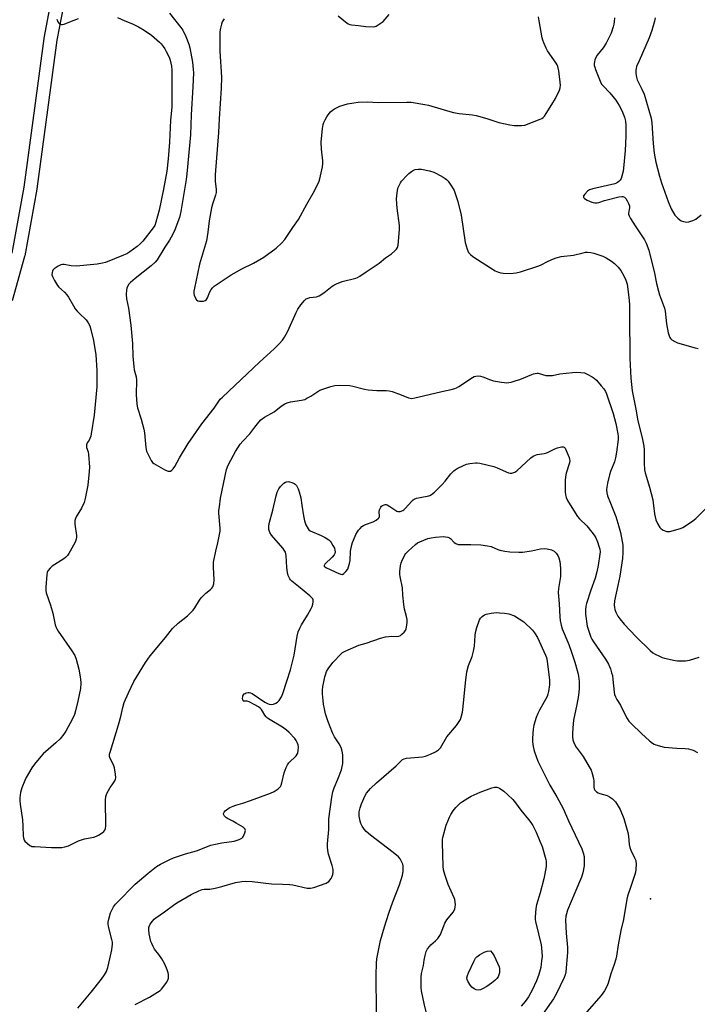
# Model space of a CAD drawing. Units: inches. Extents: x 1195770 to 1201771, y 549455 to 553457.
# Drawn here: x 1197402 to 1197718, y 550784 to 551243 of the extents above; entities that cross this region are included whole.
import ezdxf

# ---------------------------------------------------------------- set-up
doc = ezdxf.new("R2010")
doc.units = ezdxf.units.IN
doc.header["$MEASUREMENT"] = 0
for name, color, linetype in [('ELEV-Spot Elevation', 7, 'Continuous'), ('TRANS-Street Sidewalk', 7, 'Continuous'), ('Undefined', 1, 'Continuous')]:
    doc.layers.add(name, color=color, linetype=linetype)

msp = doc.modelspace()

# ---------------------------------------------------------------- linework, layer by layer
at = {"layer": 'ELEV-Spot Elevation'}
msp.add_point((1197695.85, 550833.42, 475.5), dxfattribs=at)
at = {"layer": 'TRANS-Street Sidewalk'}
for points in [[(1197422.19, 551250.71, 0), (1197418.9, 551233.79, 0), (1197414.54, 551201.31, 0), (1197409.58, 551164.5, 0), (1197409.56, 551164.38, 0), (1197403.94, 551133.3, 0), (1197403.87, 551133.02, 0), (1197398.02, 551112.33, 0)], [(1197398.06, 551134.51, 0), (1197403.64, 551165.37, 0), (1197408.59, 551202.11, 0), (1197412.97, 551234.67, 0), (1197412.99, 551234.82, 0), (1197416.32, 551251.98, 0)]]:
    msp.add_polyline3d(points, dxfattribs=at)
at = {"layer": 'Undefined'}
for points, elevation in [([(1197447.23, 551244.4), (1197450.64, 551242.81), (1197454.17, 551241.41), (1197457, 551240.11), (1197459.66, 551238.56), (1197463.1, 551236.13), (1197466.86, 551232.92), (1197467.66, 551232.09), (1197468.56, 551230.97), (1197469.31, 551229.85), (1197469.99, 551228.57), (1197471.27, 551225.86), (1197471.77, 551224.49), (1197472.39, 551221.74), (1197472.55, 551219.89), (1197472.58, 551209.21), (1197472.5, 551202.67), (1197471.88, 551196.48), (1197471.48, 551186.25), (1197470.83, 551178.49), (1197470.24, 551172.83), (1197468.7, 551164.42), (1197466.73, 551154.58), (1197465.18, 551148.99), (1197464.57, 551147.48), (1197463.91, 551146.41), (1197459.06, 551140.2), (1197457.83, 551138.84), (1197456.32, 551137.59), (1197452.93, 551135.15), (1197451.51, 551134.28), (1197450.05, 551133.55), (1197441.69, 551130.24), (1197440.29, 551129.85), (1197437.66, 551129.36), (1197428.06, 551128.49), (1197425.59, 551128.61), (1197422.32, 551129.18), (1197421.56, 551129.19), (1197420.83, 551129.07), (1197419.55, 551128.48), (1197417.63, 551127.19), (1197417.07, 551126.6), (1197416.82, 551126.12), (1197416.67, 551125.58), (1197416.61, 551124.47), (1197416.86, 551123.66), (1197417.82, 551121.82), (1197419.18, 551119.52), (1197419.92, 551118.64), (1197422.55, 551116.36), (1197423.64, 551115.14), (1197424.42, 551113.98), (1197426.64, 551109.95), (1197427.54, 551108.6), (1197428.37, 551107.55), (1197429.31, 551106.56), (1197432.66, 551103.5), (1197433.61, 551102.11), (1197434.37, 551100.6), (1197434.85, 551098.93), (1197435.97, 551093.81), (1197437.04, 551087.09), (1197437.65, 551079.96), (1197437.58, 551072.13), (1197436.4, 551059.05), (1197434.98, 551050.31), (1197434.74, 551049.22), (1197434.37, 551048.11), (1197433.97, 551047.36), (1197433.05, 551046.07), (1197432.74, 551045.22), (1197432.72, 551044.74), (1197432.83, 551043.99), (1197433.48, 551041.85), (1197433.71, 551040.72), (1197434.11, 551034.75), (1197434.05, 551032.69), (1197433.35, 551026.32), (1197432.16, 551020.2), (1197431.64, 551018.21), (1197430.43, 551015.64), (1197427.9, 551011.56), (1197427.58, 551010.76), (1197427.37, 551009.93), (1197427.27, 551009.09), (1197427.3, 551008.2), (1197428.11, 551002.87), (1197428.13, 551002.04), (1197427.97, 551001.09), (1197427.41, 550999.73), (1197425.18, 550995.5), (1197424.59, 550994.48), (1197423.86, 550993.54), (1197423.03, 550992.69), (1197422.11, 550991.95), (1197416.71, 550988.5), (1197415.87, 550987.7), (1197414.79, 550986.33), (1197414.38, 550985.58), (1197414.18, 550984.74), (1197413.79, 550978.76), (1197413.75, 550977.28), (1197413.91, 550976.13), (1197415.9, 550970.37), (1197417.05, 550966.7), (1197418.2, 550961.24), (1197418.59, 550959.9), (1197418.88, 550959.28), (1197419.5, 550958.29), (1197425.99, 550949.14), (1197427.27, 550946.85), (1197427.95, 550945.26), (1197429.24, 550940.6), (1197429.98, 550936.07), (1197430.16, 550934.08), (1197429.92, 550931.47), (1197428.73, 550925.61), (1197427.63, 550921.1), (1197427.14, 550919.45), (1197426.26, 550917.32), (1197423.13, 550911.62), (1197422.14, 550910.16), (1197420.47, 550908.12), (1197418.37, 550906.16), (1197412.6, 550901.13), (1197411.42, 550899.86), (1197408.47, 550896.31), (1197407.31, 550894.6), (1197404.55, 550889.97), (1197403.95, 550888.65), (1197402.58, 550885.19), (1197402.21, 550884.11), (1197401.97, 550882.96), (1197401.71, 550880.59), (1197401.64, 550879.11), (1197401.78, 550877.63), (1197402.83, 550870.26), (1197403.05, 550867.41), (1197403.23, 550862.71), (1197403.44, 550861.3), (1197403.66, 550860.82), (1197403.97, 550860.39), (1197405.16, 550859.21), (1197406.24, 550858.34), (1197406.71, 550858.09), (1197407.25, 550857.93), (1197408.69, 550857.78), (1197416.36, 550857.42), (1197419.85, 550857.33), (1197421.29, 550857.36), (1197422.67, 550857.65), (1197424.28, 550858.2), (1197429.09, 550860.46), (1197430.45, 550861.02), (1197431.88, 550861.39), (1197436.23, 550862.27), (1197437.35, 550862.61), (1197438.38, 550863.15), (1197440.09, 550864.27), (1197440.77, 550864.79), (1197441.32, 550865.4), (1197441.63, 550866.3), (1197441.72, 550867.44), (1197441.68, 550879.41), (1197441.78, 550881.15), (1197441.92, 550881.7), (1197442.27, 550882.51), (1197443.87, 550885.39), (1197444.66, 550886.66), (1197446.05, 550888.48), (1197446.34, 550889.18), (1197446.46, 550889.92), (1197446.36, 550891.63), (1197445.84, 550894.48), (1197445.28, 550896.01), (1197443.76, 550898.87), (1197443.52, 550899.89), (1197443.54, 550900.93), (1197443.9, 550902.33), (1197447.72, 550914.52), (1197448.75, 550918.47), (1197449.64, 550922.66), (1197450.33, 550924.93), (1197452.34, 550929.46), (1197454.91, 550934.78), (1197460.35, 550943.71), (1197462.49, 550946.69), (1197469.65, 550955.32), (1197472.95, 550959.56), (1197475.46, 550962.05), (1197479.89, 550965.45), (1197481.18, 550966.6), (1197482.5, 550968.08), (1197483.36, 550969.19), (1197485.41, 550972.67), (1197486.29, 550973.84), (1197488.37, 550975.98), (1197490.65, 550977.68), (1197491.25, 550978.3), (1197491.72, 550978.98), (1197492.13, 550980.27), (1197492.38, 550982.2), (1197492, 550988.04), (1197491.99, 550989.21), (1197492.09, 550990.37), (1197493.04, 550995.55), (1197493.98, 550999.39), (1197494.83, 551003.41), (1197495.06, 551004.85), (1197495.06, 551006.27), (1197494.54, 551013.33), (1197494.56, 551014.49), (1197494.74, 551016.21), (1197495.3, 551020.29), (1197498.13, 551033.7), (1197498.9, 551035.68), (1197501.29, 551040.37), (1197502.32, 551042.11), (1197504.5, 551045.49), (1197505.7, 551046.94), (1197509.04, 551050.23), (1197511.28, 551053.44), (1197513.13, 551055.77), (1197514.13, 551056.84), (1197515.83, 551057.98), (1197520.34, 551060.53), (1197523.64, 551063.11), (1197525.36, 551064.22), (1197526.38, 551064.77), (1197528, 551065.22), (1197533.15, 551066.03), (1197534.58, 551066.37), (1197535.62, 551066.84), (1197537.38, 551067.84), (1197540.67, 551070.1), (1197541.66, 551070.65), (1197546.71, 551072.32), (1197548.69, 551072.84), (1197550.67, 551072.92), (1197555.69, 551072.76), (1197557.08, 551072.54), (1197562.52, 551071.19), (1197564.23, 551070.88), (1197568.24, 551070.49), (1197572.59, 551070.43), (1197574.02, 551070.32), (1197575.42, 551069.95), (1197579.55, 551068.54), (1197583.02, 551067.03), (1197583.82, 551066.85), (1197584.63, 551066.78), (1197586.03, 551067.01), (1197589.97, 551068.04), (1197598.54, 551070.09), (1197602.94, 551070.94), (1197604.63, 551071.4), (1197605.43, 551071.73), (1197606.46, 551072.32), (1197612.89, 551076.59), (1197613.67, 551076.99), (1197614.45, 551077.2), (1197615.52, 551077.27), (1197616.6, 551077.14), (1197617.7, 551076.8), (1197621.25, 551075.47), (1197622.66, 551075.06), (1197626.45, 551074.31), (1197627.75, 551074.16), (1197628.78, 551074.14), (1197630.89, 551074.43), (1197633.3, 551075.08), (1197634.95, 551075.68), (1197640.48, 551077.99), (1197641.33, 551078.29), (1197642.17, 551078.48), (1197643.01, 551078.54), (1197643.56, 551078.5), (1197647.13, 551077.55), (1197647.94, 551077.44), (1197649, 551077.42), (1197650.14, 551077.56), (1197653.62, 551078.23), (1197659.55, 551078.94), (1197661.34, 551079.08), (1197663.38, 551078.96), (1197665.1, 551078.66), (1197666.42, 551078.11), (1197668.71, 551076.87), (1197669.64, 551076.22), (1197670.64, 551075.24), (1197672.93, 551072.74), (1197674.13, 551071.21), (1197674.84, 551070), (1197675.31, 551068.94), (1197678.52, 551059.82), (1197679.78, 551055.1), (1197680.72, 551050.32), (1197680.87, 551049.03), (1197680.81, 551047.7), (1197680.1, 551041.76), (1197679.63, 551039.11), (1197679.08, 551037.17), (1197677.29, 551032.78), (1197676.78, 551031.17), (1197675.78, 551027.32), (1197675.46, 551025.34), (1197675.37, 551024.2), (1197675.52, 551022.73), (1197675.92, 551021.37), (1197677.22, 551017.88), (1197679.72, 551011.67), (1197680.72, 551008.62), (1197681.92, 551004.33), (1197682.75, 551000.09), (1197682.98, 550998.39), (1197683.06, 550994.96), (1197682.81, 550992.16), (1197681.53, 550983.84), (1197680.68, 550979.49), (1197679.13, 550972.41), (1197679.02, 550970.41), (1197679.07, 550969.27), (1197679.21, 550968.44), (1197679.73, 550967.06), (1197680.72, 550965.23), (1197681.59, 550964.05), (1197683.67, 550961.57), (1197689.17, 550955.64), (1197695.74, 550949.22), (1197697.06, 550948.09), (1197698.03, 550947.53), (1197700.1, 550946.57), (1197701.41, 550946.02), (1197702.52, 550945.67), (1197707.39, 550944.55), (1197708.54, 550944.44), (1197710.57, 550944.42), (1197712.3, 550944.5), (1197714.04, 550944.8), (1197718.62, 550946.08)], 472), ([(1197418.88, 551243.72), (1197419.31, 551242.42), (1197419.77, 551241.82), (1197420.38, 551241.39), (1197421.06, 551241.12), (1197421.55, 551241.09), (1197422.32, 551241.3), (1197424.96, 551242.44), (1197429.05, 551243.89)], 472), ([(1197471.47, 551246.39), (1197476.84, 551239.81), (1197477.77, 551238.45), (1197479.13, 551235.5), (1197480.45, 551231.99), (1197480.96, 551230.34), (1197482.14, 551223.66), (1197482.56, 551220.24), (1197482.68, 551218.57), (1197482.43, 551212.08), (1197481.65, 551199.02), (1197481.24, 551189.7), (1197479.61, 551171.53), (1197479.29, 551168.87), (1197477.62, 551158.7), (1197476.74, 551153.95), (1197476.08, 551151.21), (1197474.04, 551145.48), (1197473.11, 551143.39), (1197471.52, 551140.58), (1197469.37, 551137.33), (1197465.69, 551131.41), (1197464.76, 551130.34), (1197462.89, 551128.67), (1197455.5, 551122.78), (1197453.34, 551120.87), (1197452.58, 551120.02), (1197451.95, 551119.05), (1197451.58, 551118.28), (1197451.38, 551117.47), (1197451.31, 551115.2), (1197451.42, 551113.21), (1197452.39, 551108.85), (1197453.46, 551101.01), (1197454.2, 551092.48), (1197454.4, 551086.44), (1197454.77, 551081.66), (1197455.01, 551080.2), (1197455.87, 551076.81), (1197456.08, 551075.44), (1197456.15, 551073.56), (1197455.93, 551070.11), (1197455.91, 551068.67), (1197456.28, 551064.05), (1197456.62, 551062.36), (1197458.26, 551057.14), (1197459.53, 551052.46), (1197459.78, 551050.71), (1197460.47, 551043.98), (1197460.82, 551042.27), (1197461.49, 551040.69), (1197462.89, 551037.83), (1197463.52, 551036.92), (1197464.19, 551036.39), (1197469.64, 551033.4), (1197470.93, 551032.85), (1197471.43, 551032.81), (1197471.88, 551032.95), (1197472.51, 551033.37), (1197473.12, 551033.91), (1197473.99, 551035), (1197476.18, 551039.09), (1197480.25, 551045.78), (1197486.62, 551054.9), (1197492.28, 551062.22), (1197494.51, 551065.54), (1197495.18, 551066.41), (1197496.18, 551067.43), (1197513.53, 551083.68), (1197520.32, 551089.96), (1197522.68, 551092.24), (1197524.14, 551093.94), (1197525.11, 551095.33), (1197526.66, 551098.19), (1197530.62, 551106.89), (1197531.42, 551108.48), (1197532.69, 551110.5), (1197534.43, 551112.42), (1197535.28, 551113.16), (1197536.14, 551113.61), (1197536.94, 551113.79), (1197540.02, 551114.19), (1197540.82, 551114.42), (1197541.33, 551114.65), (1197543.47, 551116.05), (1197547.42, 551119.21), (1197548.16, 551119.64), (1197549.44, 551120.24), (1197552.11, 551121.27), (1197558.4, 551122.94), (1197559.22, 551123.24), (1197560.25, 551123.75), (1197563.17, 551125.79), (1197569.3, 551129.88), (1197572.28, 551132.3), (1197575.07, 551134.28), (1197576.6, 551135.6), (1197577.4, 551136.41), (1197577.94, 551137.25), (1197578.2, 551138.3), (1197578.87, 551145.6), (1197578.8, 551147.36), (1197577.72, 551155.58), (1197577.43, 551159.68), (1197577.52, 551161.44), (1197577.79, 551163.77), (1197578.08, 551164.86), (1197578.74, 551166.4), (1197579.26, 551167.39), (1197579.75, 551168.1), (1197582.34, 551170.98), (1197583.21, 551171.75), (1197584.38, 551172.57), (1197585.34, 551173.17), (1197586.1, 551173.51), (1197587.44, 551173.75), (1197589.12, 551173.72), (1197592.82, 551172.88), (1197594.78, 551172.32), (1197596.08, 551171.69), (1197599.13, 551170.01), (1197600.12, 551169.42), (1197600.8, 551168.91), (1197601.57, 551168.03), (1197603.1, 551165.83), (1197603.89, 551164.57), (1197604.26, 551163.79), (1197606, 551158.65), (1197607.5, 551152.25), (1197609.36, 551139.55), (1197610.34, 551136.42), (1197611.05, 551134.8), (1197611.87, 551133.84), (1197612.96, 551132.98), (1197623.4, 551126.3), (1197624.18, 551125.93), (1197624.98, 551125.67), (1197626.09, 551125.41), (1197627.22, 551125.26), (1197630.37, 551125.09), (1197631.81, 551125.15), (1197633.25, 551125.31), (1197635.26, 551125.86), (1197643.33, 551128.41), (1197644.59, 551128.97), (1197648.24, 551130.85), (1197650.59, 551131.89), (1197651.91, 551132.36), (1197654.3, 551132.92), (1197659.92, 551133.63), (1197664.46, 551134.72), (1197665.62, 551134.93), (1197666.48, 551134.99), (1197668.1, 551134.86), (1197669.46, 551134.56), (1197673.6, 551133.06), (1197675.19, 551132.33), (1197677.68, 551130.77), (1197679.11, 551129.76), (1197680.83, 551127.99), (1197682, 551126.39), (1197683.49, 551123.91), (1197684.42, 551121.94), (1197684.97, 551120.09), (1197685.35, 551117.8), (1197685.95, 551112.48), (1197686.07, 551110.42), (1197686.18, 551105.67), (1197686.26, 551085.61), (1197686.71, 551076.3), (1197687.41, 551070.26), (1197689, 551061.72), (1197690.06, 551056.38), (1197692, 551048.42), (1197692.8, 551044.56), (1197692.93, 551042.83), (1197692.91, 551036.67), (1197693.14, 551033.56), (1197693.47, 551032.15), (1197695.41, 551025.41), (1197696.98, 551019.47), (1197697.22, 551018.05), (1197697.74, 551012.98), (1197698.41, 551010.14), (1197699.1, 551008.54), (1197700.3, 551006.55), (1197700.86, 551005.92), (1197701.83, 551005.33), (1197703.47, 551004.75), (1197704.03, 551004.68), (1197704.87, 551004.76), (1197709.88, 551006.19), (1197710.96, 551006.61), (1197711.72, 551007.04), (1197715.61, 551009.73), (1197717.02, 551010.8), (1197722.16, 551015.92)], 470), ([(1197497.04, 551243.75), (1197496.08, 551242.35), (1197495.68, 551241.32), (1197495.25, 551239.39), (1197495, 551237.7), (1197494.9, 551231.42), (1197494.99, 551228.77), (1197495.7, 551216.57), (1197495.61, 551211.43), (1197494.6, 551197.11), (1197494.29, 551190.78), (1197492.81, 551171.03), (1197492.79, 551168.08), (1197493.18, 551164.23), (1197493.19, 551162.85), (1197492.9, 551161.52), (1197491.5, 551157.37), (1197491.07, 551155.67), (1197490.02, 551149.64), (1197489.41, 551144.35), (1197488.69, 551140.35), (1197485.42, 551129.36), (1197483.11, 551118.28), (1197482.87, 551116.86), (1197482.83, 551115.8), (1197482.99, 551114.98), (1197483.41, 551113.91), (1197484.12, 551112.71), (1197484.72, 551112.26), (1197485.53, 551112.11), (1197486.41, 551112.1), (1197487.29, 551112.19), (1197488.08, 551112.44), (1197488.68, 551112.97), (1197489.15, 551113.67), (1197490.35, 551116.55), (1197490.85, 551117.55), (1197491.48, 551118.41), (1197492.31, 551119.17), (1197498.32, 551123.26), (1197500.31, 551124.49), (1197505.19, 551127.24), (1197510.65, 551129.86), (1197515.46, 551132.6), (1197521.2, 551136.82), (1197523.95, 551139.36), (1197525.28, 551140.88), (1197529.02, 551146.48), (1197531.62, 551150.17), (1197535.58, 551157.35), (1197539.2, 551163.56), (1197541.28, 551168.1), (1197541.65, 551169.22), (1197542, 551170.66), (1197542.88, 551174.73), (1197543.09, 551176.19), (1197543.03, 551177.66), (1197542.43, 551182.98), (1197542.25, 551186.24), (1197542.9, 551192.61), (1197543.2, 551194.49), (1197543.52, 551195.5), (1197544.07, 551196.74), (1197544.89, 551198.17), (1197545.53, 551199.08), (1197546.66, 551200.38), (1197547.47, 551201.17), (1197548.4, 551201.82), (1197549.39, 551202.38), (1197551, 551203.02), (1197554.58, 551204.16), (1197557.43, 551204.71), (1197559.45, 551204.97), (1197563.84, 551205.03), (1197568.84, 551204.77), (1197582.22, 551204.97), (1197584.27, 551204.91), (1197590.58, 551203.93), (1197592.29, 551203.59), (1197602.27, 551200.53), (1197603.94, 551200.11), (1197606.69, 551199.65), (1197612.87, 551198.97), (1197614.61, 551198.7), (1197619.6, 551197.29), (1197625.2, 551195.48), (1197630.28, 551194.32), (1197632.29, 551194.08), (1197635.79, 551194), (1197637.21, 551194.22), (1197644.37, 551197.02), (1197645.17, 551197.38), (1197645.89, 551197.84), (1197646.47, 551198.46), (1197647.29, 551199.66), (1197649.92, 551203.93), (1197651.54, 551206.72), (1197653.41, 551210.54), (1197653.7, 551211.58), (1197653.85, 551212.89), (1197653.75, 551214.34), (1197653.1, 551219.57), (1197652.75, 551221.56), (1197652.41, 551222.34), (1197651.95, 551223.08), (1197647.89, 551228.85), (1197647.23, 551230.14), (1197646.21, 551232.54), (1197645.68, 551233.89), (1197645.36, 551235), (1197643.91, 551242.8), (1197643.71, 551244.69)], 468), ([(1197550.19, 551245.26), (1197553.65, 551242.35), (1197554.82, 551241.45), (1197555.59, 551241.1), (1197556.42, 551240.93), (1197559.61, 551240.65), (1197563.02, 551240.16), (1197566.53, 551240.12), (1197567.38, 551240.22), (1197567.9, 551240.38), (1197569.32, 551241.24), (1197571.1, 551242.62), (1197573.91, 551245.81)], 466), ([(1197679.05, 551244.32), (1197678.99, 551242.33), (1197678.82, 551241.24), (1197678.54, 551240.13), (1197677.5, 551237.13), (1197675.22, 551232.41), (1197673.79, 551230.25), (1197671.09, 551226.8), (1197670.23, 551225.45), (1197669.94, 551224.66), (1197669.77, 551223.79), (1197669.67, 551222.91), (1197669.69, 551222.04), (1197669.89, 551221.21), (1197670.29, 551220.12), (1197672.48, 551214.7), (1197673.12, 551213.41), (1197673.84, 551212.51), (1197676.87, 551209.31), (1197679.76, 551205.91), (1197681.35, 551203.42), (1197682.6, 551201.1), (1197683.85, 551197.94), (1197684.26, 551196.07), (1197684.42, 551194.09), (1197684.45, 551189.11), (1197684.07, 551182.33), (1197683.35, 551174.14), (1197683.09, 551172.7), (1197682.51, 551170.44), (1197682.15, 551169.35), (1197681.75, 551168.61), (1197681.19, 551167.98), (1197680.55, 551167.44), (1197680.07, 551167.14), (1197679.26, 551166.83), (1197669.06, 551164.59), (1197667.39, 551164.08), (1197666.47, 551163.42), (1197665.29, 551162.12), (1197664.7, 551161.22), (1197664.63, 551160.63), (1197664.79, 551160.33), (1197665.16, 551159.99), (1197666.4, 551159.27), (1197668.57, 551158.27), (1197669.13, 551158.1), (1197669.94, 551157.97), (1197671.02, 551157.97), (1197671.83, 551158.1), (1197674.5, 551159.12), (1197675.62, 551159.46), (1197681.09, 551160.76), (1197682.51, 551160.98), (1197683.04, 551160.94), (1197683.75, 551160.59), (1197684.33, 551159.98), (1197684.98, 551159), (1197685.72, 551157.7), (1197686.06, 551156.66), (1197686.06, 551155.69), (1197685.67, 551153.26), (1197685.7, 551152.74), (1197685.94, 551151.97), (1197686.62, 551150.73), (1197688.74, 551147.3), (1197693.16, 551140.78), (1197693.92, 551139.18), (1197695.19, 551135.86), (1197697.71, 551125.24), (1197698.75, 551120.4), (1197699.61, 551116.8), (1197700.14, 551115.15), (1197702.46, 551108.86), (1197702.72, 551107.41), (1197703.45, 551101.52), (1197704.15, 551097.42), (1197704.56, 551096), (1197704.89, 551095.2), (1197705.18, 551094.74), (1197705.79, 551094.19), (1197707.26, 551093.33), (1197708.56, 551092.75), (1197716.73, 551090.33), (1197718.14, 551090.03)], 468), ([(1197698.04, 551244.29), (1197697.75, 551242.64), (1197696.47, 551238.38), (1197695.25, 551234.97), (1197690.55, 551224.29), (1197689.45, 551221.53), (1197689.19, 551220.68), (1197689.05, 551219.91), (1197689.09, 551218.25), (1197689.32, 551216.59), (1197689.7, 551215.32), (1197690.25, 551214.12), (1197691.93, 551211.06), (1197692.91, 551208.61), (1197696.23, 551197.5), (1197696.55, 551195.33), (1197697.11, 551185.71), (1197697.68, 551181.13), (1197698.39, 551176.95), (1197700.12, 551170.51), (1197701.11, 551167.27), (1197704.1, 551158.59), (1197705.55, 551155.19), (1197707.3, 551152.25), (1197707.82, 551151.58), (1197708.64, 551150.78), (1197709.53, 551150.06), (1197710.26, 551149.65), (1197711.3, 551149.25), (1197712.1, 551149.07), (1197712.92, 551149.06), (1197713.76, 551149.2), (1197715.71, 551149.71), (1197716.5, 551150.03), (1197717.01, 551150.32), (1197719.6, 551152.34)], 466), ([(1197428.73, 550782.42), (1197434.98, 550789.9), (1197439.82, 550796.04), (1197441.19, 550797.96), (1197442.04, 550799.49), (1197442.67, 550801.44), (1197443.66, 550805.45), (1197444.59, 550809.74), (1197444.89, 550812.33), (1197444.86, 550813.17), (1197444.63, 550814.5), (1197443, 550820.56), (1197442.83, 550821.74), (1197442.86, 550822.54), (1197443.17, 550823.99), (1197444.02, 550826.85), (1197444.69, 550828.52), (1197445.36, 550829.73), (1197446.34, 550830.93), (1197448.95, 550833.54), (1197453.43, 550838.31), (1197455.43, 550840.22), (1197461.49, 550845.48), (1197465.49, 550848.48), (1197467.22, 550849.57), (1197471.7, 550851.81), (1197473.32, 550852.53), (1197478.92, 550854.38), (1197484.14, 550855.91), (1197490.8, 550858.43), (1197492.21, 550858.79), (1197495.95, 550859.49), (1197501.66, 550860.38), (1197504.06, 550861.14), (1197505.3, 550861.77), (1197505.68, 550862.14), (1197505.97, 550862.61), (1197506.64, 550864.21), (1197506.89, 550865.26), (1197506.85, 550865.73), (1197506.75, 550865.94), (1197506.42, 550866.31), (1197505.78, 550866.81), (1197502.57, 550868.81), (1197501.04, 550869.68), (1197498.6, 550870.86), (1197497.67, 550871.47), (1197497.13, 550872.01), (1197496.8, 550872.6), (1197496.74, 550873.24), (1197496.94, 550873.87), (1197497.48, 550874.49), (1197498.67, 550875.38), (1197499.69, 550875.98), (1197501.23, 550876.7), (1197502.51, 550877.2), (1197505.65, 550878.05), (1197509.23, 550879.26), (1197518.65, 550882.75), (1197520.29, 550883.47), (1197522.18, 550884.8), (1197523.2, 550885.76), (1197523.61, 550886.48), (1197523.95, 550887.57), (1197525.04, 550892.13), (1197525.92, 550894.65), (1197526.49, 550896), (1197527.14, 550896.92), (1197530.53, 550900.2), (1197531.06, 550900.89), (1197531.3, 550901.38), (1197531.58, 550902.7), (1197531.66, 550904.08), (1197531.47, 550905.23), (1197531.1, 550906.35), (1197530.63, 550907.3), (1197530.03, 550908.17), (1197527.38, 550910.99), (1197526.06, 550912.16), (1197524.19, 550913.52), (1197518.42, 550916.95), (1197517.22, 550917.76), (1197516.66, 550918.29), (1197516.01, 550919.08), (1197514.87, 550921.01), (1197514.36, 550921.71), (1197513.76, 550922.36), (1197513.08, 550922.93), (1197511.02, 550924.13), (1197508.61, 550925.32), (1197507.79, 550925.56), (1197506.43, 550925.58), (1197506.06, 550925.69), (1197505.92, 550925.82), (1197505.74, 550926.23), (1197505.62, 550927.02), (1197505.63, 550927.58), (1197505.75, 550928.12), (1197505.99, 550928.58), (1197506.35, 550928.97), (1197506.8, 550929.26), (1197507.32, 550929.46), (1197508.14, 550929.64), (1197508.69, 550929.65), (1197509.23, 550929.54), (1197510.01, 550929.17), (1197515.92, 550925.18), (1197517.15, 550924.5), (1197517.91, 550924.2), (1197518.89, 550924.08), (1197519.96, 550924.3), (1197521.05, 550924.76), (1197521.81, 550925.19), (1197522.26, 550925.54), (1197522.64, 550925.96), (1197523.69, 550927.68), (1197524.44, 550929.26), (1197526.17, 550934.93), (1197527.99, 550940.23), (1197529.67, 550947.08), (1197531.09, 550955.91), (1197531.56, 550957.9), (1197532.29, 550959.74), (1197533.02, 550961.29), (1197535.81, 550965.79), (1197537.63, 550968.9), (1197538.01, 550969.71), (1197538.32, 550970.84), (1197538.5, 550971.99), (1197538.48, 550972.81), (1197538.3, 550973.29), (1197537.98, 550973.72), (1197536.92, 550974.71), (1197531.71, 550979.09), (1197528.49, 550981.57), (1197527.89, 550982.17), (1197527.57, 550982.64), (1197526.84, 550984.19), (1197526.47, 550985.59), (1197526.2, 550987.91), (1197525.95, 550993.53), (1197525.81, 550994.38), (1197525.55, 550995.13), (1197525.06, 550996.06), (1197524.53, 550996.77), (1197519.97, 551001.87), (1197519.03, 551003.02), (1197518.35, 551004.32), (1197517.89, 551005.72), (1197517.79, 551007.08), (1197517.95, 551008.45), (1197519.71, 551014.65), (1197521.28, 551021.37), (1197521.74, 551023.01), (1197522.44, 551024.58), (1197523.22, 551025.77), (1197524.02, 551026.57), (1197524.89, 551027.29), (1197525.59, 551027.72), (1197526.11, 551027.9), (1197526.92, 551028), (1197527.49, 551027.94), (1197528.61, 551027.63), (1197529.66, 551027.16), (1197530.11, 551026.81), (1197530.67, 551026.16), (1197531.56, 551024.64), (1197532.02, 551023.26), (1197532.7, 551020.41), (1197533.28, 551017.01), (1197534.01, 551011.98), (1197534.45, 551009.77), (1197535.11, 551007.92), (1197536.14, 551005.96), (1197536.48, 551005.56), (1197537.17, 551005.08), (1197542.3, 551002.92), (1197544.07, 551001.9), (1197545.77, 551000.79), (1197546.42, 551000.24), (1197546.96, 550999.55), (1197547.73, 550998.27), (1197548.41, 550996.93), (1197548.69, 550996.09), (1197548.79, 550995.24), (1197548.66, 550994.49), (1197548.34, 550993.8), (1197547.43, 550992.71), (1197543.99, 550989.44), (1197543.64, 550988.87), (1197543.69, 550988.55), (1197544, 550988.26), (1197544.7, 550987.87), (1197550.43, 550985.22), (1197551.49, 550984.82), (1197552.24, 550984.76), (1197552.86, 550985.1), (1197553.8, 550986.08), (1197554.63, 550987.23), (1197555.07, 550988.24), (1197555.52, 550989.86), (1197555.79, 550991.23), (1197556.01, 550995.51), (1197556.6, 550998.58), (1197556.93, 550999.67), (1197557.35, 551000.73), (1197558.5, 551003.36), (1197559.15, 551004.63), (1197559.65, 551005.33), (1197560.44, 551006.21), (1197561.29, 551007.02), (1197561.98, 551007.55), (1197562.99, 551008.01), (1197566.47, 551009.24), (1197567.97, 551010.08), (1197569.05, 551010.91), (1197569.32, 551011.31), (1197569.44, 551011.75), (1197569.34, 551014.12), (1197569.49, 551014.91), (1197570.08, 551016.09), (1197570.42, 551016.48), (1197570.85, 551016.79), (1197571.57, 551017.14), (1197572.08, 551017.27), (1197572.58, 551017.29), (1197573.1, 551017.15), (1197574.35, 551016.41), (1197577.03, 551014.46), (1197577.52, 551014.18), (1197578.03, 551014.01), (1197578.53, 551014.01), (1197579.04, 551014.12), (1197580.31, 551014.61), (1197580.78, 551014.89), (1197581.44, 551015.45), (1197584.55, 551018.95), (1197585.17, 551019.53), (1197585.64, 551019.83), (1197586.74, 551020.23), (1197588.48, 551020.66), (1197592.48, 551021.38), (1197593, 551021.56), (1197593.73, 551022.01), (1197595.08, 551023.16), (1197598.78, 551026.59), (1197600.11, 551028.17), (1197602.8, 551031.67), (1197604.11, 551033.02), (1197604.73, 551033.52), (1197605.75, 551034.11), (1197608.71, 551035.54), (1197610.09, 551036.09), (1197611.54, 551036.4), (1197614.2, 551036.74), (1197615.09, 551036.76), (1197616.23, 551036.6), (1197622.74, 551035.05), (1197624.41, 551034.42), (1197629.62, 551032.17), (1197630.45, 551031.95), (1197631.26, 551031.99), (1197632.56, 551032.45), (1197633.53, 551033.07), (1197640.09, 551039.06), (1197640.76, 551039.63), (1197641.48, 551040.1), (1197642.24, 551040.38), (1197643.04, 551040.58), (1197646.26, 551041.05), (1197647.05, 551041.26), (1197648.14, 551041.73), (1197651.35, 551043.36), (1197652.45, 551043.79), (1197654.43, 551044.18), (1197655.22, 551044.19), (1197655.67, 551044.06), (1197656.15, 551043.53), (1197656.64, 551042.53), (1197657.91, 551039.24), (1197658.15, 551038.43), (1197658.22, 551037.88), (1197658.04, 551036.78), (1197656.56, 551031.92), (1197656.19, 551030.18), (1197656.12, 551028.45), (1197656.13, 551023.23), (1197656.29, 551021.86), (1197656.61, 551020.55), (1197657.21, 551019.24), (1197659.17, 551015.89), (1197661.87, 551011.68), (1197662.8, 551010.6), (1197666.21, 551007.35), (1197668.61, 551004.43), (1197669.64, 551003.03), (1197670.33, 551001.75), (1197671.16, 550999.89), (1197671.83, 550997.95), (1197672.22, 550996.55), (1197672.36, 550995.31), (1197672.29, 550994.18), (1197671.47, 550988.86), (1197670.91, 550985.99), (1197670.06, 550982.96), (1197668.05, 550977.36), (1197666, 550971.1), (1197665.77, 550969.94), (1197665.57, 550968.18), (1197665.52, 550967), (1197665.58, 550966.13), (1197666.42, 550960.59), (1197667.41, 550957.28), (1197668.1, 550955.44), (1197668.58, 550954.52), (1197669.37, 550953.26), (1197674.99, 550945.18), (1197676.24, 550942.86), (1197677.2, 550940.74), (1197677.78, 550938.89), (1197678.12, 550937.54), (1197678.34, 550935.8), (1197678.9, 550929.75), (1197679.15, 550928.66), (1197679.59, 550927.67), (1197680.25, 550926.47), (1197681.9, 550923.82), (1197683.55, 550920.21), (1197684.98, 550917.58), (1197685.8, 550916.35), (1197687.03, 550915.06), (1197691.71, 550910.5), (1197695.46, 550907.06), (1197696.83, 550905.99), (1197697.56, 550905.58), (1197698.37, 550905.27), (1197702.35, 550904.25), (1197708.14, 550903.76), (1197712.03, 550903.59), (1197713.68, 550903.39), (1197714.76, 550903.16), (1197715.8, 550902.75), (1197717.8, 550901.65)], 474), ([(1197455.5, 550784.22), (1197462.21, 550787.65), (1197467.08, 550790.72), (1197467.71, 550791.28), (1197468.45, 550792.16), (1197470.16, 550794.51), (1197470.73, 550795.49), (1197471, 550796.52), (1197471.04, 550798.14), (1197470.91, 550798.95), (1197470.43, 550800.33), (1197469.25, 550803.02), (1197467.87, 550805.42), (1197466.45, 550807.55), (1197464.52, 550810.05), (1197463.8, 550811.27), (1197463.21, 550812.56), (1197462.82, 550813.63), (1197462.06, 550817.13), (1197461.77, 550819.19), (1197461.85, 550820.06), (1197462, 550820.62), (1197462.54, 550821.63), (1197463.57, 550823.07), (1197464.35, 550823.95), (1197465.03, 550824.52), (1197469.22, 550827.34), (1197473.4, 550830.48), (1197474.94, 550831.53), (1197481.63, 550835.51), (1197485.13, 550837.16), (1197486.79, 550837.76), (1197487.66, 550837.89), (1197490.31, 550838), (1197492.81, 550838.35), (1197495.85, 550839.14), (1197502.31, 550841.01), (1197505.25, 550841.51), (1197506.98, 550841.65), (1197510.05, 550841.52), (1197519.09, 550840.5), (1197524.23, 550840.36), (1197527.69, 550840.17), (1197529.08, 550839.95), (1197535.78, 550838.5), (1197537.22, 550838.37), (1197538.05, 550838.51), (1197538.88, 550838.76), (1197544.61, 550840.82), (1197545.11, 550841.09), (1197545.75, 550841.61), (1197546.87, 550842.86), (1197547.28, 550843.56), (1197547.69, 550844.83), (1197547.86, 550845.88), (1197547.8, 550847.06), (1197547.41, 550849.06), (1197545.66, 550854.35), (1197545.38, 550856), (1197545.23, 550857.67), (1197545.28, 550859.16), (1197545.78, 550865.73), (1197545.9, 550870.68), (1197547.25, 550880.89), (1197547.69, 550883.38), (1197548.29, 550885.24), (1197550.08, 550889.28), (1197551.69, 550893.54), (1197552.35, 550896.54), (1197552.43, 550897.66), (1197552.42, 550899.35), (1197552.36, 550900.47), (1197552.19, 550901.59), (1197551.89, 550902.98), (1197551.56, 550904.05), (1197550.63, 550905.76), (1197548.47, 550909), (1197547.61, 550910.83), (1197545.29, 550916.44), (1197544.29, 550919.79), (1197543.79, 550922.01), (1197543.37, 550924.23), (1197543.15, 550925.93), (1197542.88, 550929.08), (1197542.89, 550930.79), (1197543.02, 550932.49), (1197543.27, 550933.91), (1197543.93, 550936.99), (1197544.36, 550938.35), (1197544.8, 550939.39), (1197545.47, 550940.64), (1197547.73, 550943.7), (1197551.57, 550947.73), (1197552.23, 550948.26), (1197553.38, 550948.95), (1197559.78, 550951.74), (1197563.27, 550952.71), (1197570, 550955.03), (1197572.3, 550955.58), (1197573.75, 550955.85), (1197574.89, 550955.9), (1197577.47, 550955.8), (1197578.55, 550955.94), (1197579.29, 550956.3), (1197579.96, 550956.84), (1197580.99, 550957.87), (1197581.52, 550958.55), (1197581.86, 550959.33), (1197582.05, 550960.19), (1197582.32, 550962.27), (1197582.38, 550963.75), (1197582.13, 550965.06), (1197581.17, 550968.47), (1197580.77, 550970.7), (1197580.29, 550975.1), (1197580.15, 550978.5), (1197579.08, 550983.82), (1197579.01, 550984.68), (1197579.03, 550986.14), (1197579.26, 550988.72), (1197579.54, 550990.07), (1197579.81, 550990.85), (1197581.34, 550993.85), (1197581.83, 550994.53), (1197582.84, 550995.57), (1197586.29, 550998.72), (1197587.23, 550999.41), (1197588.25, 550999.98), (1197590.1, 551000.77), (1197591.99, 551001.41), (1197593.64, 551001.79), (1197595.65, 551002.09), (1197599.15, 551002.42), (1197600.28, 551002.31), (1197601.37, 551002.06), (1197602.13, 551001.77), (1197602.58, 551001.48), (1197604.33, 550999.68), (1197605.15, 550999.13), (1197606.22, 550998.75), (1197607.97, 550998.64), (1197612.13, 550998.71), (1197616.71, 550998.47), (1197619.88, 550998.12), (1197621.55, 550997.74), (1197624.64, 550996.33), (1197625.55, 550995.99), (1197627.88, 550995.54), (1197630.24, 550995.27), (1197634.41, 550995.14), (1197636.2, 550995.18), (1197640.36, 550995.71), (1197644.51, 550996.61), (1197646.25, 550996.75), (1197647.7, 550996.71), (1197649.65, 550996.22), (1197650.93, 550995.63), (1197651.92, 550994.67), (1197652.73, 550993.53), (1197653.16, 550992.49), (1197653.57, 550990.81), (1197653.82, 550989.39), (1197653.98, 550987.36), (1197653.92, 550983.81), (1197653, 550978.12), (1197652.89, 550976.36), (1197652.94, 550974.58), (1197653.29, 550971.03), (1197653.55, 550964.95), (1197653.7, 550963.23), (1197654.18, 550961), (1197654.65, 550959.35), (1197657.74, 550952.05), (1197659.03, 550948.53), (1197660.62, 550943.8), (1197662.06, 550938.78), (1197662.3, 550937.36), (1197662.57, 550934.79), (1197662.63, 550933.63), (1197662.58, 550931.54), (1197662.3, 550928.3), (1197661.59, 550924.14), (1197660.06, 550916.75), (1197659.81, 550915.03), (1197659.52, 550910.92), (1197659.58, 550908.94), (1197659.74, 550907.55), (1197660.3, 550905.93), (1197661.17, 550904.12), (1197664.44, 550899.9), (1197667.36, 550895.08), (1197668.19, 550893.52), (1197668.75, 550891.82), (1197669.33, 550889.51), (1197669.45, 550888.37), (1197669.47, 550885.57), (1197669.65, 550884.79), (1197670, 550884.08), (1197670.75, 550883.29), (1197671.45, 550882.85), (1197672.27, 550882.55), (1197675.69, 550881.58), (1197676.71, 550881.05), (1197678.14, 550880.05), (1197679, 550879.29), (1197679.56, 550878.61), (1197680.87, 550876.62), (1197681.75, 550875.08), (1197683.47, 550870.95), (1197685.31, 550864.37), (1197685.66, 550862.67), (1197686.02, 550858.72), (1197686.28, 550857.41), (1197686.78, 550856.11), (1197688.48, 550852.61), (1197689.03, 550851.25), (1197689.14, 550850.69), (1197689.18, 550849.85), (1197689.03, 550846.99), (1197688.9, 550845.86), (1197688.62, 550844.73), (1197686.7, 550839.18), (1197685.25, 550834.7), (1197684.87, 550833.27), (1197683.29, 550823.87), (1197682.07, 550818.61), (1197680.78, 550812.06), (1197680.06, 550806.79), (1197679.79, 550805.35), (1197678.99, 550802.88), (1197677.36, 550798.43), (1197676.13, 550794.19), (1197675.53, 550792.56), (1197674.5, 550790.5), (1197672.94, 550788.39), (1197665.19, 550779.57)], 476), ([(1197568.11, 550780.81), (1197567.91, 550797.92), (1197568.1, 550803.48), (1197568.29, 550805.5), (1197569.96, 550814.02), (1197571.73, 550820.47), (1197573.79, 550826.79), (1197575.67, 550831.99), (1197578.75, 550839.99), (1197580.21, 550844.47), (1197580.54, 550846.18), (1197580.57, 550847.62), (1197580.51, 550848.77), (1197580.33, 550849.6), (1197579.78, 550850.9), (1197579.09, 550852.13), (1197578.37, 550853), (1197575.9, 550855.01), (1197565.19, 550863.2), (1197563.28, 550864.87), (1197562.31, 550865.86), (1197561.41, 550867.31), (1197560.78, 550868.63), (1197560.37, 550869.71), (1197559.99, 550871.95), (1197559.95, 550872.8), (1197560.03, 550873.95), (1197560.37, 550875.95), (1197560.99, 550877.69), (1197562.76, 550881.56), (1197563.47, 550882.75), (1197564.27, 550883.87), (1197565.27, 550884.95), (1197568.02, 550887.62), (1197577.31, 550895.5), (1197580.17, 550898.41), (1197580.91, 550898.8), (1197582.03, 550899.03), (1197589.5, 550899.65), (1197590.87, 550899.95), (1197593.32, 550900.88), (1197595.56, 550902.07), (1197596.99, 550902.96), (1197597.9, 550903.88), (1197600.94, 550908.92), (1197605.33, 550914.22), (1197606.35, 550915.62), (1197607.22, 550917.06), (1197607.63, 550918.14), (1197608.2, 550920.43), (1197608.4, 550921.59), (1197609.53, 550934.18), (1197610.24, 550939.33), (1197611.04, 550942.28), (1197612.67, 550946.53), (1197613.39, 550948.97), (1197613.82, 550951.22), (1197614.11, 550956.27), (1197614.33, 550957.72), (1197614.88, 550959.98), (1197616.16, 550963.52), (1197616.58, 550964.26), (1197617.34, 550965.08), (1197618.49, 550965.9), (1197619.29, 550966.22), (1197621.64, 550966.67), (1197624.01, 550966.96), (1197625.47, 550966.89), (1197627.8, 550966.64), (1197629.8, 550966.28), (1197632.44, 550965.37), (1197634.6, 550964.06), (1197636.79, 550962.58), (1197640.9, 550958.66), (1197641.83, 550957.52), (1197643.14, 550955.25), (1197646.99, 550947.05), (1197647.43, 550945.96), (1197647.77, 550944.35), (1197648.75, 550935.41), (1197648.75, 550933.27), (1197648.38, 550930.19), (1197648.07, 550928.86), (1197647.66, 550927.86), (1197644.13, 550921.45), (1197643.33, 550919.86), (1197642.62, 550917.96), (1197641.43, 550914.36), (1197641.12, 550912.62), (1197640.8, 550908.44), (1197640.86, 550906.71), (1197641.14, 550904.44), (1197641.44, 550903.1), (1197641.78, 550902.01), (1197643.39, 550897.67), (1197644.07, 550896.07), (1197649.01, 550886.53), (1197652.23, 550881.02), (1197655.12, 550875.57), (1197657.62, 550869.85), (1197663.89, 550856.76), (1197664.52, 550854.87), (1197664.9, 550853.22), (1197665, 550850.91), (1197664.91, 550848.88), (1197664.32, 550845.52), (1197663.73, 550843.57), (1197660.61, 550836.32), (1197657.24, 550828.09), (1197656.66, 550826.46), (1197656.4, 550825.39), (1197656.28, 550823.53), (1197656.51, 550817.37), (1197657.11, 550810.81), (1197657.17, 550808.39), (1197656.36, 550799.41), (1197656.09, 550798.05), (1197655.64, 550796.73), (1197651.83, 550789.03), (1197650.62, 550786.87), (1197642.19, 550774.84)], 478), ([(1197592.54, 550775.59), (1197590.37, 550784.58), (1197589.09, 550790.52), (1197588.91, 550792.17), (1197588.98, 550796.99), (1197589.1, 550798.62), (1197589.94, 550802.36), (1197590.29, 550804.8), (1197590.71, 550807.04), (1197591.23, 550808.94), (1197591.92, 550810.12), (1197592.92, 550811.44), (1197593.49, 550812.03), (1197595.66, 550813.86), (1197596.65, 550814.93), (1197597.35, 550815.84), (1197597.86, 550816.86), (1197599.42, 550820.88), (1197600.02, 550822.17), (1197600.94, 550823.62), (1197603.83, 550827.3), (1197604.56, 550828.71), (1197604.82, 550829.74), (1197604.85, 550830.58), (1197604.74, 550832.01), (1197604.59, 550833.15), (1197604.38, 550833.98), (1197601.57, 550840.07), (1197599.91, 550844.83), (1197599.32, 550846.93), (1197599.16, 550848.61), (1197598.84, 550859.6), (1197598.86, 550861.07), (1197598.99, 550862.09), (1197600.55, 550867.81), (1197602.12, 550871.55), (1197602.78, 550872.83), (1197603.88, 550874.47), (1197605.07, 550876.04), (1197606.04, 550877.04), (1197607.28, 550878.15), (1197608.21, 550878.84), (1197610.66, 550880.42), (1197612.18, 550881.27), (1197616.44, 550883.14), (1197621.92, 550885.28), (1197623.05, 550885.55), (1197624.2, 550885.54), (1197624.74, 550885.38), (1197625.5, 550884.99), (1197627.44, 550883.64), (1197629.39, 550881.93), (1197631.62, 550879.77), (1197632.86, 550878.24), (1197635.37, 550874.8), (1197638.98, 550870.45), (1197640.05, 550869.04), (1197640.95, 550867.57), (1197642.54, 550864.56), (1197644.34, 550860.41), (1197645.29, 550857.82), (1197647.07, 550851.74), (1197647.22, 550850.9), (1197647.29, 550849.79), (1197647.28, 550848.67), (1197647.14, 550847.56), (1197646.09, 550842.77), (1197644.43, 550836.3), (1197642.72, 550830.62), (1197642.45, 550828.99), (1197642.05, 550824.9), (1197642.07, 550823.79), (1197642.2, 550822.85), (1197643.71, 550817.08), (1197644.83, 550811.98), (1197645.07, 550810.56), (1197645.29, 550806.56), (1197645.13, 550804.58), (1197644.72, 550801.47), (1197643.85, 550798.2), (1197642.72, 550795.28), (1197640.66, 550790.88), (1197638.98, 550787.79), (1197637.49, 550785.57), (1197635.62, 550783.33)], 480)]:
    msp.add_lwpolyline(points, dxfattribs=dict(at, elevation=elevation))
at = {"layer": 'Undefined', "elevation": 482}
msp.add_lwpolyline([(1197615.45, 550790.88), (1197614.64, 550791.01), (1197613.58, 550791.51), (1197612.62, 550792.19), (1197611.85, 550793.05), (1197610.78, 550794.79), (1197610.35, 550795.83), (1197610.28, 550796.68), (1197610.49, 550797.7), (1197611.02, 550799.02), (1197613.62, 550804.57), (1197614.32, 550805.83), (1197614.82, 550806.47), (1197616.07, 550807.39), (1197618.32, 550808.61), (1197619.66, 550809.05), (1197621.22, 550809.26), (1197622.05, 550808.3), (1197622.98, 550806.81), (1197625.24, 550801.79), (1197625.47, 550800.97), (1197625.53, 550800.1), (1197625.42, 550798.93), (1197625.22, 550798.07), (1197624.76, 550797.11), (1197624.14, 550796.23), (1197623.32, 550795.4), (1197621.75, 550794.07), (1197619.58, 550792.64), (1197617.59, 550791.45), (1197616.54, 550791.01)], close=True, dxfattribs=at)

doc.saveas('drawing.dxf')
